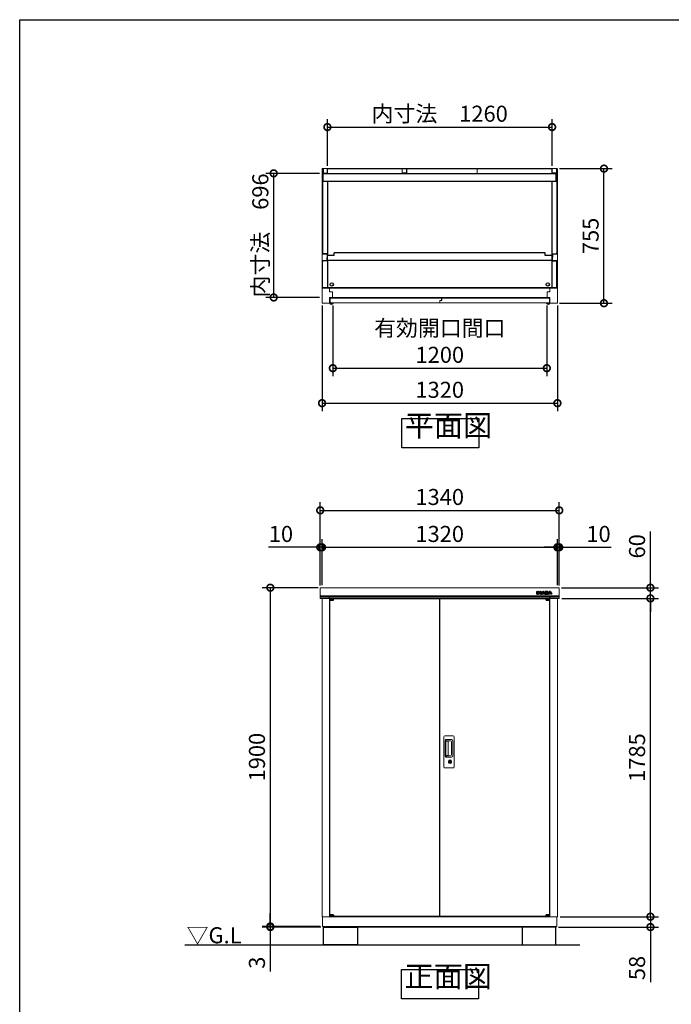
# Model space of a CAD drawing. Extents: x -9308 to 2759, y -17528 to -9034.
# Drawn here: x -9308 to -5654, y -14556 to -9034 of the extents above; entities that cross this region are included whole.
import ezdxf

# ---------------------------------------------------------------- set-up
doc = ezdxf.new("R2010")
doc.units = 0
doc.header["$LTSCALE"] = 20
doc.header["$PDMODE"] = 3
doc.header["$PDSIZE"] = 2
doc.layers.get('0').update_dxf_attribs({"linetype": 'CONTINUOUS'})
doc.layers.get('DEFPOINTS').update_dxf_attribs({"linetype": 'CONTINUOUS'})
for name, color, linetype in [('仕様書枠', 230, 'CONTINUOUS'), ('寸法', 4, 'CONTINUOUS'), ('細線', 5, 'CONTINUOUS'), ('部品', 7, 'CONTINUOUS'), ('部品1', 7, 'CONTINUOUS'), ('Ｇ．Ｌ', 30, 'CONTINUOUS')]:
    doc.layers.add(name, color=color, linetype=linetype)
doc.styles.add('STYLE1', font='isocp.shx', dxfattribs={"bigfont": 'bigfont.shx'})
doc.styles.add('STYLE2', font='MS PGothic.ttf')
doc.dimstyles.new('INABA_S30G', dxfattribs={"dimscale": 30, "dimtxt": 3, "dimasz": 2.5, "dimexe": 1.5, "dimexo": 0.5, "dimgap": 1, "dimtad": 3, "dimdec": 1, "dimdsep": 46, "dimtxsty": 'STYLE1', "dimblk1": 'DOTSMALL', "dimblk2": 'DOTSMALL', "dimsah": 1, "dimcen": 0, "dimclrt": 7, "dimadec": 0, "dimazin": 0, "dimtfac": 1, "dimtdec": 4, "dimtix": 1, "dimtmove": 0, "dimatfit": 3, "dimldrblk": 'DOTSMALL', "dimfxl": 1, "dimtolj": 1, "dimtzin": 0, "dimarcsym": 0})

# ---------------------------------------------------------------- blocks, each defined once
blk = doc.blocks.new('_DOTSMALL')
at = {"color": 0, "linetype": 'ByBlock', "ltscale": 50, "const_width": 0.5}
blk.add_lwpolyline([(-0.0625, 0, 1), (0.0625, 0, 1)], format="xyb", close=True, dxfattribs=at)
blk = doc.blocks.new('*D3')
at = {"layer": 'DEFPOINTS', "color": 0, "ltscale": 50}
for p in [(-6283.2, -12279.9), (-5770.9, -12279.9), (-6292.5, -14064.9)]:
    blk.add_point(p, dxfattribs=at)
at = {"layer": '寸法', "color": 0, "lineweight": -2, "ltscale": 50}
for p, q in [((-6268.2, -12279.9), (-5725.9, -12279.9)), ((-5770.9, -14064.9), (-5770.9, -12279.9)), ((-6277.5, -14064.9), (-5725.9, -14064.9))]:
    blk.add_line(p, q, dxfattribs=at)
at = {"layer": '寸法', "color": 0, "lineweight": -2, "ltscale": 50, "xscale": 75, "yscale": 75, "zscale": 75}
for p, rotation in [((-5770.9, -12279.9), 90), ((-5770.9, -14064.9), 270)]:
    blk.add_blockref('_DOTSMALL', p, dxfattribs=dict(at, rotation=rotation))
at = {"layer": '寸法', "color": 7, "ltscale": 50, "insert": (-5845.9, -13172.4), "char_height": 90, "attachment_point": 5, "rotation": 90, "style": 'STYLE1'}
blk.add_mtext('\\A1;1785', dxfattribs=at)
blk = doc.blocks.new('*D4')
at = {"layer": 'DEFPOINTS', "color": 0, "ltscale": 50}
for p in [(-6285.5, -12219.9), (-5770.9, -12219.9), (-6283.2, -12279.9)]:
    blk.add_point(p, dxfattribs=at)
at = {"layer": '寸法', "color": 0, "lineweight": -2, "ltscale": 50}
for p, q in [((-5770.9, -12219.9), (-5770.9, -11905.5)), ((-6270.5, -12219.9), (-5725.9, -12219.9)), ((-5770.9, -12279.9), (-5770.9, -12219.9)), ((-6268.2, -12279.9), (-5725.9, -12279.9)), ((-5770.9, -12279.9), (-5770.9, -12354.9))]:
    blk.add_line(p, q, dxfattribs=at)
at = {"layer": '寸法', "color": 0, "lineweight": -2, "ltscale": 50, "xscale": 75, "yscale": 75, "zscale": 75}
for p, rotation in [((-5770.9, -12219.9), 270), ((-5770.9, -12279.9), 90)]:
    blk.add_blockref('_DOTSMALL', p, dxfattribs=dict(at, rotation=rotation))
at = {"layer": '寸法', "color": 7, "ltscale": 50, "insert": (-5845.9, -11987.7), "char_height": 90, "attachment_point": 5, "rotation": 90, "style": 'STYLE1'}
blk.add_mtext('\\A1;60', dxfattribs=at)
blk = doc.blocks.new('*D5')
at = {"layer": 'DEFPOINTS', "color": 0, "ltscale": 50}
for p in [(-6292.5, -14064.9), (-5770.9, -14064.9), (-6301, -14122.9)]:
    blk.add_point(p, dxfattribs=at)
at = {"layer": '寸法', "color": 0, "lineweight": -2, "ltscale": 50}
for p, q in [((-5770.9, -14064.9), (-5770.9, -13989.9)), ((-6277.5, -14064.9), (-5725.9, -14064.9)), ((-5770.9, -14064.9), (-5770.9, -14122.9)), ((-6286, -14122.9), (-5725.9, -14122.9)), ((-5770.9, -14122.9), (-5770.9, -14431.9))]:
    blk.add_line(p, q, dxfattribs=at)
at = {"layer": '寸法', "color": 0, "lineweight": -2, "ltscale": 50, "xscale": 75, "yscale": 75, "zscale": 75}
for p, rotation in [((-5770.9, -14064.9), 270), ((-5770.9, -14122.9), 90)]:
    blk.add_blockref('_DOTSMALL', p, dxfattribs=dict(at, rotation=rotation))
at = {"layer": '寸法', "color": 7, "ltscale": 50, "insert": (-5845.9, -14352.4), "char_height": 90, "attachment_point": 5, "rotation": 90, "style": 'STYLE1'}
blk.add_mtext('\\A1;58', dxfattribs=at)
blk = doc.blocks.new('*D6')
at = {"layer": 'DEFPOINTS', "color": 0, "ltscale": 50}
for p in [(-7619.5, -12219.9), (-7902.6, -14119.9), (-7608.5, -14119.9)]:
    blk.add_point(p, dxfattribs=at)
at = {"layer": '寸法', "color": 0, "lineweight": -2, "ltscale": 50}
for p, q in [((-7634.5, -12219.9), (-7947.6, -12219.9)), ((-7902.6, -12219.9), (-7902.6, -14119.9)), ((-7623.5, -14119.9), (-7947.6, -14119.9))]:
    blk.add_line(p, q, dxfattribs=at)
at = {"layer": '寸法', "color": 0, "lineweight": -2, "ltscale": 50, "xscale": 75, "yscale": 75, "zscale": 75}
for p, rotation in [((-7902.6, -12219.9), 90), ((-7902.6, -14119.9), 270)]:
    blk.add_blockref('_DOTSMALL', p, dxfattribs=dict(at, rotation=rotation))
at = {"layer": '寸法', "color": 7, "ltscale": 50, "insert": (-7977.6, -13169.9), "char_height": 90, "attachment_point": 5, "rotation": 90, "style": 'STYLE1'}
blk.add_mtext('\\A1;1900', dxfattribs=at)
blk = doc.blocks.new('*D7')
at = {"layer": 'DEFPOINTS', "color": 0, "ltscale": 50}
for p in [(-7902.6, -14122.9), (-7608.5, -14119.9), (-7604, -14122.9)]:
    blk.add_point(p, dxfattribs=at)
at = {"layer": '寸法', "color": 0, "lineweight": -2, "ltscale": 50}
for p, q in [((-7902.6, -14119.9), (-7902.6, -14044.9)), ((-7623.5, -14119.9), (-7947.6, -14119.9)), ((-7619, -14122.9), (-7947.6, -14122.9)), ((-7902.6, -14119.9), (-7902.6, -14122.9)), ((-7902.6, -14122.9), (-7902.6, -14372.7))]:
    blk.add_line(p, q, dxfattribs=at)
at = {"layer": '寸法', "color": 0, "lineweight": -2, "ltscale": 50, "xscale": 75, "yscale": 75, "zscale": 75}
for p, rotation in [((-7902.6, -14119.9), 270), ((-7902.6, -14122.9), 90)]:
    blk.add_blockref('_DOTSMALL', p, dxfattribs=dict(at, rotation=rotation))
at = {"layer": '寸法', "color": 7, "ltscale": 50, "insert": (-7977.6, -14322.8), "char_height": 90, "attachment_point": 5, "rotation": 90, "style": 'STYLE1'}
blk.add_mtext('\\A1;3', dxfattribs=at)
blk = doc.blocks.new('*D8')
at = {"layer": 'DEFPOINTS', "color": 0, "ltscale": 50}
for p in [(-6282.5, -11786), (-7622.5, -12222.9), (-6282.5, -12222.9)]:
    blk.add_point(p, dxfattribs=at)
at = {"layer": '寸法', "color": 0, "lineweight": -2, "ltscale": 50}
for p, q in [((-7622.5, -12207.9), (-7622.5, -11741)), ((-6282.5, -12207.9), (-6282.5, -11741)), ((-7622.5, -11786), (-6282.5, -11786))]:
    blk.add_line(p, q, dxfattribs=at)
at = {"layer": '寸法', "color": 0, "lineweight": -2, "ltscale": 50, "xscale": 75, "yscale": 75, "zscale": 75, "rotation": 180}
blk.add_blockref('_DOTSMALL', (-7622.5, -11786), dxfattribs=at)
at = {"layer": '寸法', "color": 0, "lineweight": -2, "ltscale": 50, "xscale": 75, "yscale": 75, "zscale": 75}
blk.add_blockref('_DOTSMALL', (-6282.5, -11786), dxfattribs=at)
at = {"layer": '寸法', "color": 7, "ltscale": 50, "insert": (-6952.5, -11711), "char_height": 90, "attachment_point": 5, "style": 'STYLE1'}
blk.add_mtext('\\A1;1340', dxfattribs=at)
blk = doc.blocks.new('*D9')
at = {"layer": 'DEFPOINTS', "color": 0, "ltscale": 50}
for p in [(-6292.5, -11993.3), (-7612.5, -12219.9), (-6292.5, -12219.9)]:
    blk.add_point(p, dxfattribs=at)
at = {"layer": '寸法', "color": 0, "lineweight": -2, "ltscale": 50}
for p, q in [((-7612.5, -12204.9), (-7612.5, -11948.3)), ((-6292.5, -12204.9), (-6292.5, -11948.3)), ((-7612.5, -11993.3), (-6292.5, -11993.3))]:
    blk.add_line(p, q, dxfattribs=at)
at = {"layer": '寸法', "color": 0, "lineweight": -2, "ltscale": 50, "xscale": 75, "yscale": 75, "zscale": 75, "rotation": 180}
blk.add_blockref('_DOTSMALL', (-7612.5, -11993.3), dxfattribs=at)
at = {"layer": '寸法', "color": 0, "lineweight": -2, "ltscale": 50, "xscale": 75, "yscale": 75, "zscale": 75}
blk.add_blockref('_DOTSMALL', (-6292.5, -11993.3), dxfattribs=at)
at = {"layer": '寸法', "color": 7, "ltscale": 50, "insert": (-6952.5, -11918.3), "char_height": 90, "attachment_point": 5, "style": 'STYLE1'}
blk.add_mtext('\\A1;1320', dxfattribs=at)
blk = doc.blocks.new('*D10')
at = {"layer": 'DEFPOINTS', "color": 0, "ltscale": 50}
for p in [(-6282.5, -11993.3), (-6292.5, -12219.9), (-6282.5, -12222.9)]:
    blk.add_point(p, dxfattribs=at)
at = {"layer": '寸法', "color": 0, "lineweight": -2, "ltscale": 50}
for p, q in [((-6292.5, -12204.9), (-6292.5, -11948.3)), ((-6282.5, -12207.9), (-6282.5, -11948.3)), ((-6292.5, -11993.3), (-6367.5, -11993.3)), ((-6292.5, -11993.3), (-6282.5, -11993.3)), ((-6282.5, -11993.3), (-5991.4, -11993.3))]:
    blk.add_line(p, q, dxfattribs=at)
at = {"layer": '寸法', "color": 0, "lineweight": -2, "ltscale": 50, "xscale": 75, "yscale": 75, "zscale": 75}
blk.add_blockref('_DOTSMALL', (-6292.5, -11993.3), dxfattribs=at)
at = {"layer": '寸法', "color": 0, "lineweight": -2, "ltscale": 50, "xscale": 75, "yscale": 75, "zscale": 75, "rotation": 180}
blk.add_blockref('_DOTSMALL', (-6282.5, -11993.3), dxfattribs=at)
at = {"layer": '寸法', "color": 7, "ltscale": 50, "insert": (-6061.9, -11918.3), "char_height": 90, "attachment_point": 5, "style": 'STYLE1'}
blk.add_mtext('\\A1;10', dxfattribs=at)
blk = doc.blocks.new('*D11')
at = {"layer": 'DEFPOINTS', "color": 0, "ltscale": 50}
for p in [(-7612.5, -11993.3), (-7622.5, -12222.9), (-7612.5, -12219.9)]:
    blk.add_point(p, dxfattribs=at)
at = {"layer": '寸法', "color": 0, "lineweight": -2, "ltscale": 50}
for p, q in [((-7622.5, -12207.9), (-7622.5, -11948.3)), ((-7612.5, -12204.9), (-7612.5, -11948.3)), ((-7622.5, -11993.3), (-7913.6, -11993.3)), ((-7612.5, -11993.3), (-7622.5, -11993.3)), ((-7612.5, -11993.3), (-7537.5, -11993.3))]:
    blk.add_line(p, q, dxfattribs=at)
at = {"layer": '寸法', "color": 0, "lineweight": -2, "ltscale": 50, "xscale": 75, "yscale": 75, "zscale": 75}
blk.add_blockref('_DOTSMALL', (-7622.5, -11993.3), dxfattribs=at)
at = {"layer": '寸法', "color": 0, "lineweight": -2, "ltscale": 50, "xscale": 75, "yscale": 75, "zscale": 75, "rotation": 180}
blk.add_blockref('_DOTSMALL', (-7612.5, -11993.3), dxfattribs=at)
at = {"layer": '寸法', "color": 7, "ltscale": 50, "insert": (-7843, -11918.3), "char_height": 90, "attachment_point": 5, "style": 'STYLE1'}
blk.add_mtext('\\A1;10', dxfattribs=at)
blk = doc.blocks.new('inaba')
at = {"layer": '細線', "linetype": 'Continuous'}
for p, q in [((1685.2, 7935.4), (1685.2, 7949.3)), ((1685.8, 7949.9), (1690.6, 7949.9)), ((1690.6, 7934.8), (1685.8, 7934.8)), ((1686, 7949.1), (1690.4, 7949.1)), ((1686, 7935.6), (1686, 7949.1)), ((1690.4, 7935.6), (1686, 7935.6)), ((1690.4, 7949.1), (1690.4, 7935.6)), ((1691.2, 7949.3), (1691.2, 7935.4)), ((1692.4, 7935.4), (1692.4, 7949.3)), ((1693, 7949.9), (1695.7, 7949.9)), ((1697.8, 7934.8), (1693, 7934.8)), ((1693.2, 7949.1), (1695.7, 7949.1)), ((1693.2, 7935.6), (1693.2, 7949.1)), ((1697.6, 7935.6), (1693.2, 7935.6)), ((1697.6, 7942.4), (1697.6, 7935.6)), ((1698.4, 7947.8), (1703.8, 7941.1)), ((1698.4, 7941.9), (1698.4, 7935.4)), ((1703, 7936), (1698.4, 7941.9)), ((1703.6, 7936.5), (1698.7, 7942.8)), ((1699, 7948.3), (1704.1, 7942)), ((1704.1, 7942), (1704.1, 7949.3)), ((1704.7, 7949.9), (1709.1, 7949.9)), ((1704.9, 7941.5), (1704.9, 7949.1)), ((1704.9, 7949.1), (1708.9, 7949.1)), ((1708.9, 7935.6), (1705.5, 7935.6)), ((1709.1, 7934.8), (1705.5, 7934.8)), ((1708.9, 7949.1), (1708.9, 7935.6)), ((1709.7, 7949.3), (1709.7, 7935.4)), ((1709.8, 7935.7), (1716.3, 7948.1)), ((1715.4, 7934.8), (1710.3, 7934.8)), ((1710.7, 7935.6), (1717, 7947.7)), ((1715.3, 7935.6), (1710.7, 7935.6)), ((1716.5, 7938.1), (1715.3, 7935.6)), ((1717, 7937.3), (1716, 7935.1)), ((1724, 7938.1), (1716.5, 7938.1)), ((1723.5, 7937.3), (1717, 7937.3)), ((1719.6, 7944.7), (1717.7, 7940.7)), ((1717.7, 7940.7), (1722.8, 7940.7)), ((1720.3, 7944.1), (1719, 7941.5)), ((1719, 7941.5), (1721.5, 7941.5)), ((1721.5, 7941.5), (1720.3, 7944.1)), ((1722.8, 7940.7), (1720.9, 7944.7)), ((1723.5, 7947.7), (1729.8, 7935.6)), ((1724.6, 7935.1), (1723.5, 7937.3)), ((1725.2, 7935.6), (1724, 7938.1)), ((1724.3, 7948.1), (1730.4, 7936.3)), ((1730.2, 7934.8), (1725.1, 7934.8)), ((1729.8, 7935.6), (1725.2, 7935.6)), ((1730.4, 7949.3), (1730.4, 7936.3)), ((1743.7, 7949.9), (1731, 7949.9)), ((1731, 7934.8), (1744.2, 7934.8)), ((1743.7, 7949.1), (1731.2, 7949.1)), ((1731.2, 7949.1), (1731.2, 7935.6)), ((1731.2, 7935.6), (1744.2, 7935.6)), ((1735.6, 7943.8), (1735.6, 7946.6)), ((1735.6, 7946.6), (1741.1, 7946.6)), ((1741.1, 7943.8), (1735.6, 7943.8)), ((1735.6, 7938.3), (1735.6, 7941.1)), ((1735.6, 7941.1), (1740.9, 7941.1)), ((1741.9, 7938.3), (1735.6, 7938.3)), ((1736.4, 7944.6), (1736.4, 7945.8)), ((1736.4, 7945.8), (1741.1, 7945.8)), ((1741.1, 7944.6), (1736.4, 7944.6)), ((1736.4, 7939.1), (1736.4, 7940.3)), ((1736.4, 7940.3), (1740.9, 7940.3)), ((1741.9, 7939.1), (1736.4, 7939.1)), ((1741.8, 7945.5), (1741.8, 7944.9)), ((1742.6, 7945.5), (1742.6, 7944.9)), ((1747.2, 7944.7), (1747.2, 7946.5)), ((1747.6, 7938.2), (1747.6, 7940.2)), ((1747.9, 7935.7), (1754.3, 7948.1)), ((1748, 7944.6), (1748, 7946.5)), ((1748.4, 7938.2), (1748.4, 7940.2)), ((1753.5, 7934.8), (1748.4, 7934.8)), ((1748.8, 7935.6), (1755.1, 7947.7)), ((1753.4, 7935.6), (1748.8, 7935.6)), ((1754.5, 7938.1), (1753.4, 7935.6)), ((1755.1, 7937.3), (1754, 7935.1)), ((1762.1, 7938.1), (1754.5, 7938.1)), ((1761.6, 7937.3), (1755.1, 7937.3)), ((1757.7, 7944.7), (1755.8, 7940.7)), ((1755.8, 7940.7), (1760.9, 7940.7)), ((1758.3, 7944.1), (1757.1, 7941.5)), ((1757.1, 7941.5), (1759.6, 7941.5)), ((1759.6, 7941.5), (1758.3, 7944.1)), ((1760.9, 7940.7), (1759, 7944.7)), ((1761.6, 7947.7), (1767.9, 7935.6)), ((1762.6, 7935.1), (1761.6, 7937.3)), ((1763.3, 7935.6), (1762.1, 7938.1)), ((1762.3, 7948.1), (1768.8, 7935.7)), ((1768.2, 7934.8), (1763.2, 7934.8)), ((1767.9, 7935.6), (1763.3, 7935.6))]:
    blk.add_line(p, q, dxfattribs=at)
at = {"layer": '細線'}
for p, q in [((1690.6, 7934.8), (1693, 7934.8)), ((1691.2, 7938.8), (1692.4, 7938.8)), ((1709.1, 7934.8), (1710.3, 7934.8)), ((1709.7, 7938.8), (1711.4, 7938.8)), ((1730.4, 7938.8), (1729.1, 7938.8)), ((1731, 7934.8), (1730.2, 7934.8)), ((1744.2, 7934.8), (1748.4, 7934.8)), ((1748.4, 7938.8), (1749.5, 7938.8))]:
    blk.add_line(p, q, dxfattribs=at)
at = {"layer": '細線', "linetype": 'Continuous'}
for centre, radius, start, end in [((1685.8, 7949.3), 0.6, 90, 180), ((1685.8, 7935.4), 0.6, 180, 270), ((1690.6, 7949.3), 0.6, 0, 90), ((1690.6, 7935.4), 0.6, 270, 0), ((1693, 7949.3), 0.6, 90, 180), ((1693, 7935.4), 0.6, 180, 270), ((1695.7, 7945.6), 4.3, 38.8534, 90), ((1695.7, 7945.6), 3.5, 38.8534, 90), ((1698.2, 7942.4), 0.6, 38.0071, 180), ((1697.8, 7935.4), 0.6, 270, 0), ((1705.5, 7938), 3.2, 218.0071, 270), ((1705.5, 7938), 2.4, 218.0071, 270), ((1704.3, 7941.5), 0.63, 218.8534, 0), ((1704.7, 7949.3), 0.6, 90, 180), ((1709.1, 7949.3), 0.6, 0, 90), ((1709.1, 7935.4), 0.6, 270, 0), ((1710.3, 7935.4), 0.6, 152.5313, 270), ((1715.4, 7935.4), 0.6, 270, 334.3741), ((1720.3, 7946), 4.5, 27.4481, 152.5313), ((1720.3, 7946), 3.7, 27.4481, 152.5313), ((1720.3, 7944.4), 0.7, 25.7121, 154.1695), ((1725.1, 7935.4), 0.6, 205.6259, 270), ((1731, 7949.3), 0.6, 90, 180), ((1748.4, 7935.4), 0.6, 152.5313, 270), ((1753.5, 7935.4), 0.6, 270, 334.3741), ((1758.3, 7946), 4.5, 27.4481, 152.5313), ((1758.3, 7946), 3.7, 27.4481, 152.5313), ((1758.3, 7944.4), 0.7, 25.7121, 154.1695), ((1763.2, 7935.4), 0.6, 205.6259, 270), ((1768.2, 7935.4), 0.6, 270, 27.4481)]:
    blk.add_arc(centre, radius, start, end, dxfattribs=at)
at = {"layer": '細線'}
for centre, radius, start, end in [((1740.5, 7939.4), 2, 358.2736, 12.6977), ((1740.5, 7939.4), 2.8, 358.2736, 12.6977), ((1744.7, 7944.8), 2.5, 294.324, 356.7508), ((1745.1, 7940), 2.6, 4.0496, 75.4397), ((1744.7, 7944.8), 3.3, 319.4474, 356.7508), ((1745.1, 7940), 3.4, 4.0496, 51.1824)]:
    blk.add_arc(centre, radius, start, end, dxfattribs=at)
for centre, major_axis, ratio, start_param, end_param in [((1740.9, 7939.9), (-2.36, 0), 0.538462, 3.262327, 4.712389), ((1741.1, 7945.5), (-1.47, 0), 0.718213, 3.141593, 4.712389), ((1741.1, 7944.9), (1.47, 0), 0.718213, 4.712389, 6.283185), ((1741.9, 7939.3), (1.46, 0), 0.72069, 4.712389, 6.261466), ((1743.7, 7946.5), (-3.49, 0), 0.735549, 3.141593, 4.712389), ((1744.2, 7938.2), (3.49, 0), 0.735549, 4.712389, 6.283185)]:
    blk.add_ellipse(centre, major_axis=major_axis, ratio=ratio, start_param=start_param, end_param=end_param, dxfattribs=at)
for points, knots in [([(1742.5, 7939.8), (1742.5, 7939.8), (1742.5, 7939.8), (1742.4, 7939.9), (1742.4, 7939.9), (1742.2, 7940.1), (1742, 7940.2), (1741.5, 7940.3), (1741.2, 7940.3), (1740.9, 7940.3)], [3.355546, 3.355546, 3.355546, 3.355546, 3.589482, 3.589482, 3.823418, 3.823418, 4.28238, 4.28238, 4.712389, 4.712389, 4.712389, 4.712389]), ([(1741.8, 7945.5), (1741.8, 7945.5), (1741.8, 7945.5), (1741.7, 7945.6), (1741.7, 7945.6), (1741.6, 7945.7), (1741.4, 7945.7), (1741.2, 7945.8), (1741.1, 7945.8), (1741.1, 7945.8)], [3.344535, 3.344535, 3.344535, 3.344535, 3.649357, 3.649357, 3.954179, 3.954179, 4.537317, 4.537317, 4.712389, 4.712389, 4.712389, 4.712389]), ([(1741.1, 7944.6), (1741.2, 7944.6), (1741.3, 7944.7), (1741.5, 7944.7), (1741.6, 7944.8), (1741.7, 7944.8), (1741.8, 7944.9), (1741.8, 7944.9), (1741.8, 7944.9), (1741.8, 7944.9)], [4.712389, 4.712389, 4.712389, 4.712389, 5.055773, 5.055773, 5.50769, 5.50769, 5.959608, 5.959608, 6.283185, 6.283185, 6.283185, 6.283185]), ([(1741.9, 7939.1), (1742, 7939.1), (1742.1, 7939.1), (1742.3, 7939.2), (1742.4, 7939.2), (1742.5, 7939.3), (1742.5, 7939.3), (1742.5, 7939.3), (1742.5, 7939.3), (1742.5, 7939.3)], [4.712389, 4.712389, 4.712389, 4.712389, 5.056287, 5.056287, 5.509031, 5.509031, 5.961774, 5.961774, 6.085338, 6.085338, 6.085338, 6.085338]), ([(1748, 7946.5), (1748, 7946.8), (1747.9, 7947.1), (1747.7, 7947.9), (1747.4, 7948.3), (1746.7, 7949), (1746.3, 7949.3), (1745.1, 7949.8), (1744.4, 7949.9), (1743.7, 7949.9)], [3.141593, 3.141593, 3.141593, 3.141593, 3.388902, 3.388902, 3.781893, 3.781893, 4.174884, 4.174884, 4.712389, 4.712389, 4.712389, 4.712389]), ([(1744.2, 7934.8), (1744.6, 7934.8), (1745, 7934.8), (1746, 7935.1), (1746.7, 7935.4), (1747.6, 7936.1), (1747.9, 7936.5), (1748.3, 7937.3), (1748.4, 7937.7), (1748.4, 7938.2)], [4.712389, 4.712389, 4.712389, 4.712389, 5.005201, 5.005201, 5.526379, 5.526379, 5.923008, 5.923008, 6.283185, 6.283185, 6.283185, 6.283185])]:
    blk.add_open_spline(points, degree=3, knots=knots, dxfattribs=at)
blk = doc.blocks.new('*D46')
at = {"layer": 'DEFPOINTS', "color": 0, "ltscale": 50}
for p in [(-6295.5, -9869.4), (-6031.3, -9869.4), (-6295.5, -10624.4)]:
    blk.add_point(p, dxfattribs=at)
at = {"layer": '寸法', "color": 0, "lineweight": -2, "ltscale": 50}
for p, q in [((-6280.5, -9869.4), (-5986.3, -9869.4)), ((-6031.3, -10624.4), (-6031.3, -9869.4)), ((-6280.5, -10624.4), (-5986.3, -10624.4))]:
    blk.add_line(p, q, dxfattribs=at)
at = {"layer": '寸法', "color": 0, "lineweight": -2, "ltscale": 50, "xscale": 75, "yscale": 75, "zscale": 75}
for p, rotation in [((-6031.3, -9869.4), 90), ((-6031.3, -10624.4), 270)]:
    blk.add_blockref('_DOTSMALL', p, dxfattribs=dict(at, rotation=rotation))
at = {"layer": '寸法', "color": 7, "ltscale": 50, "insert": (-6106.3, -10246.9), "char_height": 90, "attachment_point": 5, "rotation": 90, "style": 'STYLE1'}
blk.add_mtext('\\A1;755', dxfattribs=at)
blk = doc.blocks.new('*D47')
at = {"layer": 'DEFPOINTS', "color": 0, "ltscale": 50}
for p in [(-7883.6, -9896), (-7612.5, -9896), (-7612.5, -10592)]:
    blk.add_point(p, dxfattribs=at)
at = {"layer": '寸法', "color": 0, "lineweight": -2, "ltscale": 50}
for p, q in [((-7627.5, -9896), (-7928.6, -9896)), ((-7883.6, -10592), (-7883.6, -9896)), ((-7627.5, -10592), (-7928.6, -10592))]:
    blk.add_line(p, q, dxfattribs=at)
at = {"layer": '寸法', "color": 0, "lineweight": -2, "ltscale": 50, "xscale": 75, "yscale": 75, "zscale": 75}
for p, rotation in [((-7883.6, -9896), 90), ((-7883.6, -10592), 270)]:
    blk.add_blockref('_DOTSMALL', p, dxfattribs=dict(at, rotation=rotation))
at = {"layer": '寸法', "color": 7, "ltscale": 50, "insert": (-7958.6, -10244), "char_height": 90, "attachment_point": 5, "rotation": 90, "style": 'STYLE1'}
blk.add_mtext('\\A1;内寸法\u3000696', dxfattribs=at)
blk = doc.blocks.new('*D48')
at = {"layer": 'DEFPOINTS', "color": 0, "ltscale": 50}
for p in [(-7612.5, -10621.4), (-6292.5, -10621.4), (-6292.5, -11184.9)]:
    blk.add_point(p, dxfattribs=at)
at = {"layer": '寸法', "color": 0, "lineweight": -2, "ltscale": 50}
for p, q in [((-7612.5, -10636.4), (-7612.5, -11229.9)), ((-6292.5, -10636.4), (-6292.5, -11229.9)), ((-7612.5, -11184.9), (-6292.5, -11184.9))]:
    blk.add_line(p, q, dxfattribs=at)
at = {"layer": '寸法', "color": 0, "lineweight": -2, "ltscale": 50, "xscale": 75, "yscale": 75, "zscale": 75, "rotation": 180}
blk.add_blockref('_DOTSMALL', (-7612.5, -11184.9), dxfattribs=at)
at = {"layer": '寸法', "color": 0, "lineweight": -2, "ltscale": 50, "xscale": 75, "yscale": 75, "zscale": 75}
blk.add_blockref('_DOTSMALL', (-6292.5, -11184.9), dxfattribs=at)
at = {"layer": '寸法', "color": 7, "ltscale": 50, "insert": (-6952.5, -11109.9), "char_height": 90, "attachment_point": 5, "style": 'STYLE1'}
blk.add_mtext('\\A1;1320', dxfattribs=at)
blk = doc.blocks.new('*D49')
at = {"layer": 'DEFPOINTS', "color": 0, "ltscale": 50}
for p in [(-7552, -10621.6), (-6352, -10621.6), (-6352, -10988.7)]:
    blk.add_point(p, dxfattribs=at)
at = {"layer": '寸法', "color": 0, "lineweight": -2, "ltscale": 50}
for p, q in [((-7552, -10636.6), (-7552, -11033.7)), ((-6352, -10636.6), (-6352, -11033.7)), ((-7552, -10988.7), (-6352, -10988.7))]:
    blk.add_line(p, q, dxfattribs=at)
at = {"layer": '寸法', "color": 0, "lineweight": -2, "ltscale": 50, "xscale": 75, "yscale": 75, "zscale": 75, "rotation": 180}
blk.add_blockref('_DOTSMALL', (-7552, -10988.7), dxfattribs=at)
at = {"layer": '寸法', "color": 0, "lineweight": -2, "ltscale": 50, "xscale": 75, "yscale": 75, "zscale": 75}
blk.add_blockref('_DOTSMALL', (-6352, -10988.7), dxfattribs=at)
at = {"layer": '寸法', "color": 7, "ltscale": 50, "insert": (-6952, -10838.7), "char_height": 90, "attachment_point": 5, "style": 'STYLE1'}
blk.add_mtext('\\A1;有効開口間口\\P1200', dxfattribs=at)
blk = doc.blocks.new('*D50')
at = {"layer": 'DEFPOINTS', "color": 0, "ltscale": 50}
for p in [(-6322.5, -9636.6), (-7582.5, -9868.5), (-6322.5, -9869.4)]:
    blk.add_point(p, dxfattribs=at)
at = {"layer": '寸法', "color": 0, "lineweight": -2, "ltscale": 50}
for p, q in [((-7582.5, -9853.5), (-7582.5, -9591.6)), ((-6322.5, -9854.4), (-6322.5, -9591.6)), ((-7582.5, -9636.6), (-6322.5, -9636.6))]:
    blk.add_line(p, q, dxfattribs=at)
at = {"layer": '寸法', "color": 0, "lineweight": -2, "ltscale": 50, "xscale": 75, "yscale": 75, "zscale": 75, "rotation": 180}
blk.add_blockref('_DOTSMALL', (-7582.5, -9636.6), dxfattribs=at)
at = {"layer": '寸法', "color": 0, "lineweight": -2, "ltscale": 50, "xscale": 75, "yscale": 75, "zscale": 75}
blk.add_blockref('_DOTSMALL', (-6322.5, -9636.6), dxfattribs=at)
at = {"layer": '寸法', "color": 7, "ltscale": 50, "insert": (-6952.5, -9561.6), "char_height": 90, "attachment_point": 5, "style": 'STYLE1'}
blk.add_mtext('\\A1;内寸法\u30001260', dxfattribs=at)

msp = doc.modelspace()

# ---------------------------------------------------------------- linework, layer by layer
at = {"layer": '仕様書枠', "ltscale": 50}
for p, q in [((-9308.02, -9034.32), (2757.38, -9034.32)), ((-9308.02, -17363.52), (-9308.02, -9034.32))]:
    msp.add_line(p, q, dxfattribs=at)
at = {"layer": '細線', "color": 5, "lineweight": 15}
for p, q in [((-7572.18, -10539.36), (-6332.78, -10539.36)), ((-6348.63, -10592.96), (-7556.33, -10592.96))]:
    msp.add_line(p, q, dxfattribs=at)
at = {"layer": '細線', "lineweight": 15}
for p, q in [((-7567.48, -10623.36), (-7567.48, -10595.56)), ((-7567.48, -10595.56), (-6942.48, -10595.56)), ((-6942.48, -10608.56), (-6942.48, -10595.56)), ((-6941.48, -10595.56), (-6336.48, -10595.56)), ((-6952.48, -10621.56), (-7567.48, -10621.56)), ((-7548.48, -10622.56), (-7555.48, -10630.29)), ((-7548.48, -10622.56), (-7548.48, -10621.56)), ((-7548.48, -10621.56), (-7548.48, -10622.56)), ((-6952.48, -10621.56), (-6952.48, -10608.56)), ((-6942.48, -10608.56), (-6952.48, -10608.56)), ((-6941.48, -10609.56), (-6951.48, -10609.56)), ((-6336.48, -10621.56), (-6951.48, -10621.56)), ((-6355.48, -10622.56), (-6355.48, -10621.56)), ((-6355.48, -10621.56), (-6355.48, -10622.56)), ((-6355.48, -10622.56), (-6348.48, -10630.29))]:
    msp.add_line(p, q, dxfattribs=at)
at = {"layer": '細線', "lineweight": 0}
for p, q in [((-6941.48, -10609.56), (-6941.48, -10595.56)), ((-6336.48, -10623.36), (-6336.48, -10595.56)), ((-6951.48, -10621.56), (-6951.48, -10609.56))]:
    msp.add_line(p, q, dxfattribs=at)
at = {"layer": '細線', "linetype": 'Continuous', "lineweight": 15}
for p, q in [((-7568.48, -12284.34), (-7568.48, -14059.24)), ((-6953.48, -12282.64), (-7548.48, -12282.64)), ((-6953.48, -12282.64), (-6953.48, -14060.94)), ((-6356.48, -12282.64), (-6951.48, -12282.64)), ((-6951.48, -12282.64), (-6951.48, -14060.94)), ((-6336.48, -12284.34), (-6336.48, -14059.24)), ((-6929.48, -13224.89), (-6929.48, -13056.89)), ((-6923.48, -13050.89), (-6877.48, -13050.89)), ((-6922.45, -13164.89), (-6922.45, -13076.89)), ((-6920.38, -13081.28), (-6920.38, -13160.5)), ((-6917.65, -13160.32), (-6917.65, -13081.35)), ((-6917.45, -13071.89), (-6886.58, -13071.89)), ((-6917.38, -13077.97), (-6915.61, -13077.97)), ((-6912.07, -13080.35), (-6916.65, -13080.35)), ((-6912.58, -13079.2), (-6892.33, -13079.2)), ((-6906.38, -13080.35), (-6912.18, -13080.35)), ((-6904.38, -13159.32), (-6904.38, -13082.35)), ((-6886.89, -13084.64), (-6886.89, -13157.14)), ((-6879.58, -13078.89), (-6879.58, -13162.89)), ((-6871.48, -13056.89), (-6871.48, -13224.89)), ((-6886.58, -13169.89), (-6917.45, -13169.89)), ((-6915.61, -13163.81), (-6917.38, -13163.81)), ((-6912.06, -13161.32), (-6916.65, -13161.32)), ((-6892.33, -13162.58), (-6912.58, -13162.58)), ((-6906.38, -13161.32), (-6912.06, -13161.32)), ((-6900.58, -13190.67), (-6900.58, -13186.66)), ((-6897.98, -13190.26), (-6898.27, -13190.42)), ((-6897.86, -13188.01), (-6897.98, -13188.06)), ((-6897.98, -13188.06), (-6897.98, -13188.19)), ((-6897.98, -13188.19), (-6897.98, -13190.08)), ((-6890.98, -13188.06), (-6891.1, -13188.01)), ((-6890.98, -13188.19), (-6890.98, -13188.06)), ((-6890.98, -13190.08), (-6890.98, -13188.19)), ((-6890.7, -13190.42), (-6890.98, -13190.26)), ((-6888.39, -13186.66), (-6888.39, -13190.67)), ((-6877.48, -13230.89), (-6923.48, -13230.89)), ((-6953.48, -14060.94), (-7548.48, -14060.94)), ((-6356.48, -14060.94), (-6951.48, -14060.94))]:
    msp.add_line(p, q, dxfattribs=at)
at = {"layer": '細線', "ltscale": 50}
for p, q in [((-7568.48, -12284.34), (-7548.48, -12284.34)), ((-7568.48, -12286.84), (-7568.48, -12284.34)), ((-7568.48, -12286.84), (-7548.48, -12286.84)), ((-7549.48, -12289.34), (-7568.48, -12289.34)), ((-7568.48, -12289.34), (-7548.48, -12289.34)), ((-7563.48, -12282.34), (-7564.48, -12283.34)), ((-7564.48, -12283.34), (-7564.48, -12284.34)), ((-7556.48, -12283.34), (-7564.48, -12283.34)), ((-7563.48, -12282.34), (-7557.48, -12282.34)), ((-7557.48, -12282.34), (-7556.48, -12283.34)), ((-7556.48, -12283.34), (-7556.48, -12284.34)), ((-7549.48, -12284.34), (-7549.48, -12289.34)), ((-7548.48, -12289.34), (-7548.48, -12282.64)), ((-6356.48, -12289.34), (-6356.48, -12282.64)), ((-6336.48, -12284.34), (-6356.48, -12284.34)), ((-6336.48, -12286.84), (-6356.48, -12286.84)), ((-6336.48, -12289.34), (-6356.48, -12289.34)), ((-6355.48, -12284.34), (-6355.48, -12289.34)), ((-6355.48, -12289.34), (-6336.48, -12289.34)), ((-6347.48, -12282.34), (-6348.48, -12283.34)), ((-6348.48, -12283.34), (-6348.48, -12284.34)), ((-6348.48, -12283.34), (-6340.48, -12283.34)), ((-6341.48, -12282.34), (-6347.48, -12282.34)), ((-6341.48, -12282.34), (-6340.48, -12283.34)), ((-6340.48, -12283.34), (-6340.48, -12284.34)), ((-6336.48, -12286.84), (-6336.48, -12284.34)), ((-7549.48, -14054.24), (-7568.48, -14054.24)), ((-7568.48, -14054.24), (-7548.48, -14054.24)), ((-7568.48, -14056.74), (-7548.48, -14056.74)), ((-7568.48, -14056.74), (-7568.48, -14059.24)), ((-7568.48, -14059.24), (-7548.48, -14059.24)), ((-7564.48, -14060.24), (-7564.48, -14059.24)), ((-7563.48, -14061.24), (-7564.48, -14060.24)), ((-7556.48, -14060.24), (-7564.48, -14060.24)), ((-7563.48, -14061.24), (-7557.48, -14061.24)), ((-7557.48, -14061.24), (-7556.48, -14060.24)), ((-7556.48, -14060.24), (-7556.48, -14059.24)), ((-7549.48, -14059.24), (-7549.48, -14054.24)), ((-7548.48, -14054.24), (-7548.48, -14060.94)), ((-6356.48, -14054.24), (-6356.48, -14060.94)), ((-6336.48, -14054.24), (-6356.48, -14054.24)), ((-6336.48, -14056.74), (-6356.48, -14056.74)), ((-6336.48, -14059.24), (-6356.48, -14059.24)), ((-6355.48, -14059.24), (-6355.48, -14054.24)), ((-6355.48, -14054.24), (-6336.48, -14054.24)), ((-6348.48, -14060.24), (-6348.48, -14059.24)), ((-6347.48, -14061.24), (-6348.48, -14060.24)), ((-6348.48, -14060.24), (-6340.48, -14060.24)), ((-6341.48, -14061.24), (-6347.48, -14061.24)), ((-6341.48, -14061.24), (-6340.48, -14060.24)), ((-6340.48, -14060.24), (-6340.48, -14059.24)), ((-6336.48, -14056.74), (-6336.48, -14059.24))]:
    msp.add_line(p, q, dxfattribs=at)
at = {"layer": '細線', "linetype": 'Continuous', "lineweight": 15, "flags": 128}
for points in [[(-6897.98, -13189.89), (-6897.93, -13189.88), (-6897.86, -13189.86)], [(-6891.07, -13189.88), (-6891, -13189.9), (-6890.98, -13189.9)]]:
    msp.add_lwpolyline(points, dxfattribs=at)
at = {"layer": '細線', "ltscale": 50}
msp.add_lwpolyline([(-6893.22, -13201.72), (-6895.74, -13201.72), (-6895.74, -13192.06), (-6893.22, -13192.06)], close=True, dxfattribs=at)
for centre in [(-7557.98, -10519.36), (-6346.98, -10519.36)]:
    msp.add_circle(centre, 9.25, dxfattribs=at)
at = {"layer": '細線', "lineweight": 0}
for centre, start, end in [((-7559.48, -10623.36), 180, 210), ((-6344.48, -10623.36), 330, 0)]:
    msp.add_arc(centre, 8, start, end, dxfattribs=at)
at = {"layer": '細線', "lineweight": 15}
for centre, radius, start, end in [((-7559.48, -10623.36), 8, 210, 300), ((-7559.48, -10623.36), 4.05, 153.61221, 26.38779), ((-7559.48, -10623.36), 3.05, 143.83137, 36.16863), ((-6344.48, -10623.36), 4.05, 153.61221, 26.38779), ((-6344.48, -10623.36), 8, 240, 330), ((-6344.48, -10623.36), 3.05, 143.83137, 36.16863)]:
    msp.add_arc(centre, radius, start, end, dxfattribs=at)
at = {"layer": '細線', "linetype": 'Continuous', "lineweight": 15}
for centre, radius, start, end in [((-6923.48, -13056.89), 6, 90, 180), ((-6917.45, -13076.89), 5, 90, 180), ((-6916.65, -13081.35), 1, 90, 180), ((-6906.38, -13082.35), 2, 0, 90), ((-6893.66, -13085.97), 6.9, 11.12252, 78.87748), ((-6886.58, -13078.89), 7, 0, 90), ((-6877.48, -13056.89), 6, 0, 90), ((-6917.45, -13164.89), 5, 180, 270), ((-6916.65, -13160.32), 1, 180, 270), ((-6906.38, -13159.34), 2, 262.81496, 0), ((-6894.48, -13196.89), 8.71, 134.43914, 45.56086), ((-6894.48, -13196.89), 7.5, 120.30062, 59.69938), ((-6894.48, -13196.89), 12.1, 60.77316, 119.22684), ((-6894.48, -13196.89), 9.5, 69.15571, 110.84429), ((-6894.48, -13196.89), 7.8, 64.04962, 115.64378), ((-6893.66, -13155.81), 6.9, 281.12286, 348.87714), ((-6886.58, -13162.89), 7, 270, 0), ((-6923.48, -13224.89), 6, 180, 270), ((-6877.48, -13224.89), 6, 270, 0)]:
    msp.add_arc(centre, radius, start, end, dxfattribs=at)
for centre, major_axis, ratio, start_param, end_param in [((-6917.38, -13081.28), (0, -3.31), 0.9063078, 3.1415927, 4.712389), ((-6917.38, -13080.35), (5.4, 0), 0.4663077, 0.4738889, 1.2359002), ((-6917.38, -13160.5), (0, -3.31), 0.9063078, 4.712389, 6.2831853), ((-6917.38, -13161.43), (5.4, 0), 0.4663077, 5.0472851, 5.8092964)]:
    msp.add_ellipse(centre, major_axis=major_axis, ratio=ratio, start_param=start_param, end_param=end_param, dxfattribs=at)
for points, knots in [([(-6912.07, -13080.35), (-6912.08, -13080.26), (-6912.11, -13079.74), (-6912.37, -13079.44), (-6912.58, -13079.2)], [0, 0, 0, 0, 0.181742, 1, 1, 1, 1]), ([(-6912.58, -13162.58), (-6912.38, -13162.35), (-6912.11, -13162.03), (-6912.07, -13161.48), (-6912.06, -13161.32)], [0, 0, 0, 0, 0.7237659, 1, 1, 1, 1]), ([(-6900.39, -13186.33), (-6900.4, -13186.34), (-6900.44, -13186.36), (-6900.51, -13186.42), (-6900.57, -13186.53), (-6900.58, -13186.62), (-6900.58, -13186.66)], [0, 0, 0, 0, 0.0781315, 0.3601777, 0.6812699, 1, 1, 1, 1]), ([(-6897.98, -13190.08), (-6897.98, -13190.13), (-6897.98, -13190.19), (-6897.98, -13190.25), (-6897.98, -13190.26)], [0, 0, 0, 0, 0.8663704, 1, 1, 1, 1]), ([(-6890.98, -13190.26), (-6890.98, -13190.21), (-6890.98, -13190.15), (-6890.98, -13190.09), (-6890.98, -13190.08)], [0, 0, 0, 0, 0.8651189, 1, 1, 1, 1]), ([(-6888.39, -13186.66), (-6888.39, -13186.65), (-6888.39, -13186.6), (-6888.41, -13186.51), (-6888.47, -13186.4), (-6888.54, -13186.36), (-6888.58, -13186.33)], [0, 0, 0, 0, 0.0779029, 0.3600684, 0.6812327, 1, 1, 1, 1])]:
    msp.add_open_spline(points, degree=3, knots=knots, dxfattribs=at)
at = {"layer": '部品', "linetype": 'Continuous', "lineweight": 15}
for p, q in [((-7612.48, -10621.36), (-7612.48, -9872.36)), ((-7585.48, -9869.36), (-7609.48, -9869.36)), ((-6322.48, -9869.36), (-7582.48, -9869.36)), ((-7162.48, -9869.36), (-7162.48, -9895.36)), ((-6742.48, -9869.36), (-6742.48, -9895.36)), ((-6295.48, -9869.36), (-6319.48, -9869.36)), ((-6292.48, -10621.36), (-6292.48, -9872.36)), ((-7612.48, -10349.36), (-7584.58, -10349.36)), ((-7584.58, -10384.36), (-7584.58, -10349.36)), ((-6320.38, -10384.36), (-6320.38, -10349.36)), ((-6292.48, -10349.36), (-6320.38, -10349.36)), ((-7612.48, -10384.36), (-7584.58, -10384.36)), ((-6292.48, -10384.36), (-6320.38, -10384.36)), ((-7612.48, -10539.36), (-7572.18, -10539.36)), ((-7570.18, -10539.36), (-7570.18, -10558.96)), ((-6334.78, -10539.36), (-6334.78, -10558.96)), ((-6292.48, -10539.36), (-6332.78, -10539.36)), ((-7570.48, -10594.36), (-7570.48, -10621.36)), ((-7569.08, -10592.96), (-7556.33, -10592.96)), ((-7556.33, -10560.36), (-7568.78, -10560.36)), ((-7554.33, -10590.96), (-7554.33, -10562.36)), ((-6350.63, -10562.32), (-6350.63, -10590.96)), ((-6348.63, -10560.36), (-6336.18, -10560.36)), ((-6335.88, -10592.96), (-6348.63, -10592.96)), ((-6334.48, -10594.36), (-6334.48, -10621.36)), ((-7573.48, -10624.36), (-7609.48, -10624.36)), ((-6331.48, -10624.36), (-6295.48, -10624.36))]:
    msp.add_line(p, q, dxfattribs=at)
for centre, radius, start, end in [((-7609.48, -9872.36), 3, 90, 180), ((-6295.48, -9872.36), 3, 0, 90), ((-7572.18, -10541.36), 2, 0, 90), ((-6332.78, -10541.36), 2, 90, 180), ((-7569.08, -10594.36), 1.4, 90, 180), ((-7568.78, -10558.96), 1.4, 180, 270), ((-7556.33, -10562.36), 2, 0, 90), ((-7556.33, -10590.96), 2, 270, 0), ((-6348.63, -10562.36), 2, 90, 180), ((-6348.63, -10590.96), 2, 180, 270), ((-6336.18, -10558.96), 1.4, 270, 0), ((-6335.88, -10594.36), 1.4, 0, 90), ((-7609.48, -10621.36), 3, 180, 270), ((-7573.48, -10621.36), 3, 270, 0), ((-6331.48, -10621.36), 3, 180, 270), ((-6295.48, -10621.36), 3, 270, 0)]:
    msp.add_arc(centre, radius, start, end, dxfattribs=at)
at = {"layer": '部品1', "ltscale": 50}
for p, q in [((-7606.48, -9871.36), (-7606.48, -9895.36)), ((-7582.48, -9869.36), (-6322.48, -9869.36)), ((-7582.48, -9895.36), (-7582.48, -9869.36)), ((-7138.48, -9871.36), (-7138.48, -9895.36)), ((-6322.48, -9895.36), (-6322.48, -9869.36)), ((-6322.48, -9892.86), (-6322.48, -9872.36)), ((-6298.48, -9871.36), (-6298.48, -9895.36)), ((-6295.48, -9897.86), (-7609.48, -9897.86)), ((-7609.48, -9897.86), (-7609.48, -10342.86)), ((-7606.48, -9895.36), (-7582.48, -9895.36)), ((-6299.48, -9898.06), (-7605.48, -9898.06)), ((-7580.98, -9897.86), (-7580.98, -9898.06)), ((-7138.48, -9895.36), (-7162.48, -9895.36)), ((-6323.98, -9897.86), (-6323.98, -9898.06)), ((-6298.48, -9895.36), (-6322.48, -9895.36)), ((-6295.48, -9897.86), (-6295.48, -10342.86)), ((-6299.48, -9941.46), (-7605.48, -9941.46)), ((-7580.98, -9941.46), (-7580.98, -10356.36)), ((-6323.98, -9941.46), (-6323.98, -10356.36)), ((-7584.53, -10347.56), (-7605.53, -10347.56)), ((-7580.98, -10347.86), (-7604.48, -10347.86)), ((-7584.53, -10347.56), (-7584.53, -10366.56)), ((-7584.53, -10366.56), (-7582.43, -10366.56)), ((-7584.53, -10386.16), (-7584.53, -10367.16)), ((-7584.53, -10367.16), (-7582.43, -10367.16)), ((-7544.43, -10356.36), (-7582.43, -10356.36)), ((-6360.53, -10341.36), (-7544.43, -10341.36)), ((-6322.53, -10356.36), (-6360.53, -10356.36)), ((-6323.98, -10347.86), (-6300.48, -10347.86)), ((-6320.43, -10366.56), (-6322.53, -10366.56)), ((-6320.43, -10367.16), (-6322.53, -10367.16)), ((-6320.43, -10347.56), (-6320.43, -10366.56)), ((-6320.43, -10347.56), (-6299.43, -10347.56)), ((-6320.43, -10386.16), (-6320.43, -10367.16)), ((-7609.48, -10537.86), (-7609.48, -10390.86)), ((-7584.53, -10386.16), (-7605.53, -10386.16)), ((-7580.98, -10385.86), (-7604.48, -10385.86)), ((-6322.53, -10384.76), (-7582.43, -10384.76)), ((-7580.98, -10384.76), (-7580.98, -10537.86)), ((-6323.98, -10384.76), (-6323.98, -10537.86)), ((-6323.98, -10385.86), (-6300.48, -10385.86)), ((-6320.43, -10386.16), (-6299.43, -10386.16)), ((-6295.48, -10537.86), (-6295.48, -10390.86)), ((-6295.48, -10537.86), (-7609.48, -10537.86)), ((-6283.18, -12272.94), (-7621.78, -12272.94)), ((-7569.98, -12279.94), (-7569.98, -12264.94)), ((-6334.98, -12279.94), (-6334.98, -12264.94))]:
    msp.add_line(p, q, dxfattribs=at)
at = {"layer": '部品1'}
for p, q in [((-7605.48, -9941.46), (-7605.48, -9898.06)), ((-6299.48, -9941.46), (-6299.48, -9898.06)), ((-7582.43, -10384.76), (-7582.43, -10356.36)), ((-7544.43, -10356.36), (-7544.43, -10341.36)), ((-6360.53, -10356.36), (-6360.53, -10341.36)), ((-6322.53, -10384.76), (-6322.53, -10356.36))]:
    msp.add_line(p, q, dxfattribs=at)
at = {"layer": '部品1', "color": 7, "linetype": 'Continuous', "lineweight": 15}
for p, q in [((-7622.48, -12222.94), (-7622.48, -12263.84)), ((-7619.48, -12219.94), (-6285.48, -12219.94)), ((-6282.48, -12222.94), (-6282.48, -12231.94)), ((-6282.48, -12231.94), (-6282.48, -12263.84)), ((-7622.78, -12278.94), (-7622.78, -12265.44)), ((-7622.48, -12263.74), (-7619.48, -12263.74)), ((-6282.68, -12264.94), (-7622.28, -12264.94)), ((-7621.88, -12264.44), (-7619.48, -12264.44)), ((-6283.18, -12279.94), (-7621.78, -12279.94)), ((-7619.48, -12263.74), (-7619.48, -12264.94)), ((-7612.48, -12279.94), (-7612.48, -14064.94)), ((-7570.48, -12279.94), (-7570.48, -14064.94)), ((-6334.48, -12279.94), (-6334.48, -14064.94)), ((-6292.48, -12279.94), (-6292.48, -14064.94)), ((-6282.48, -12263.74), (-6285.48, -12263.74)), ((-6285.48, -12263.74), (-6285.48, -12264.94)), ((-6283.08, -12264.44), (-6285.48, -12264.44)), ((-6282.18, -12278.94), (-6282.18, -12265.44)), ((-7612.48, -14064.94), (-6292.48, -14064.94)), ((-7609.48, -14119.94), (-7609.48, -14064.94)), ((-6295.48, -14119.94), (-6295.48, -14064.94)), ((-6295.48, -14119.94), (-7609.48, -14119.94)), ((-7604.98, -14119.94), (-7604.98, -14122.94)), ((-6299.98, -14122.94), (-7604.98, -14122.94)), ((-6299.98, -14119.94), (-6299.98, -14122.94))]:
    msp.add_line(p, q, dxfattribs=at)
at = {"layer": '部品1', "ltscale": 50}
for points in [[(-7165.9, -11271.57), (-6732.96, -11271.57), (-6732.96, -11435.93), (-7165.9, -11435.93)], [(-7604.48, -14222.94), (-7604.48, -14122.94), (-7414.48, -14122.94), (-7414.48, -14222.94)], [(-6300.48, -14222.94), (-6300.48, -14122.94), (-6490.48, -14122.94), (-6490.48, -14222.94)], [(-7167.36, -14360.86), (-6734.42, -14360.86), (-6734.42, -14525.23), (-7167.36, -14525.23)]]:
    msp.add_lwpolyline(points, close=True, dxfattribs=at)
for centre, radius, start, end in [((-7585.48, -9872.36), 3, 0, 90), ((-6319.48, -9872.36), 3, 90, 180), ((-7604.48, -10342.86), 5, 180, 270), ((-6300.48, -10342.86), 5, 270, 0), ((-7604.48, -10390.86), 5, 90, 180), ((-6300.48, -10390.86), 5, 0, 90)]:
    msp.add_arc(centre, radius, start, end, dxfattribs=at)
at = {"layer": '部品1', "color": 7, "linetype": 'Continuous', "lineweight": 15}
for centre, radius, start, end in [((-7619.48, -12222.94), 3, 90, 180), ((-6285.48, -12222.94), 3, 0, 90), ((-7622.28, -12265.44), 0.5, 90, 180), ((-7621.78, -12278.94), 1, 180, 270), ((-7621.88, -12263.84), 0.6, 180, 270), ((-6283.18, -12271.94), 1, 270, 0), ((-6283.08, -12263.84), 0.6, 270, 0), ((-6282.68, -12265.44), 0.5, 0, 90)]:
    msp.add_arc(centre, radius, start, end, dxfattribs=at)
at = {"layer": '部品1'}
msp.add_arc((-7621.78, -12271.94), 1, 180, 270, dxfattribs=at)
at = {"layer": '部品1', "color": 7, "linetype": 'Continuous'}
msp.add_arc((-6283.18, -12278.94), 1, 270, 0, dxfattribs=at)
at = {"layer": 'Ｇ．Ｌ', "ltscale": 50}
msp.add_line((-8381.32, -14222.94), (-6167.17, -14222.94), dxfattribs=at)

# ---------------------------------------------------------------- block references
at = {"layer": '細線'}
msp.add_blockref('inaba', (-8092.76, -20190.74), dxfattribs=at)

# ---------------------------------------------------------------- texts
at = {"layer": '部品1', "ltscale": 50, "style": 'STYLE2'}
msp.add_text('▽G.L', height=90, dxfattribs=at).set_placement((-8371.95, -14214.05))
at = {"layer": '部品1', "color": 7, "ltscale": 50, "char_height": 120, "attachment_point": 7, "style": 'STYLE1'}
for s, insert in [('平面図', (-7149.15, -11407.89)), ('正面図', (-7150.62, -14497.18))]:
    msp.add_mtext(s, dxfattribs=dict(at, insert=insert))

# ---------------------------------------------------------------- dimensions: what is measured, and where the dimension line sits
at = {"layer": '寸法', "ltscale": 50}
dim = msp.add_linear_dim(base=(-6322.48, -9636.6), p1=(-7582.48, -9868.53), p2=(-6322.48, -9869.36), text='内寸法\u3000<>', dimstyle='INABA_S30G', dxfattribs=at)
dim.commit()
dim.dimension.update_dxf_attribs({"geometry": '*D50', "text_midpoint": (-6952.48, -9561.59)})
dim = msp.add_linear_dim(base=(-7883.6, -9895.96), p1=(-7612.48, -10591.96), p2=(-7612.48, -9895.96), angle=90, text='内寸法\u3000<>', dimstyle='INABA_S30G', dxfattribs=at)
dim.commit()
dim.dimension.update_dxf_attribs({"geometry": '*D47', "text_midpoint": (-7958.6, -10243.96)})
for base, p1, p2, picture, middle in [((-6031.25, -9869.36), (-6295.48, -10624.36), (-6295.48, -9869.36), '*D46', (-6106.25, -10246.86)), ((-7902.56, -14119.94), (-7619.48, -12219.94), (-7608.48, -14119.94), '*D6', (-7977.56, -13169.94)), ((-5770.94, -12279.94), (-6292.48, -14064.94), (-6283.18, -12279.94), '*D3', (-5845.94, -13172.44))]:
    dim = msp.add_linear_dim(base=base, p1=p1, p2=p2, angle=90, dimstyle='INABA_S30G', dxfattribs=at)
    dim.commit()
    dim.dimension.update_dxf_attribs({"geometry": picture, "text_midpoint": middle})
for base, p1, p2, picture, middle in [((-6292.48, -11184.94), (-7612.48, -10621.36), (-6292.48, -10621.36), '*D48', (-6952.48, -11109.93)), ((-6282.48, -11785.99), (-7622.48, -12222.94), (-6282.48, -12222.94), '*D8', (-6952.48, -11710.99)), ((-6292.48, -11993.34), (-7612.48, -12219.94), (-6292.48, -12219.94), '*D9', (-6952.48, -11918.34))]:
    dim = msp.add_linear_dim(base=base, p1=p1, p2=p2, dimstyle='INABA_S30G', dxfattribs=at)
    dim.commit()
    dim.dimension.update_dxf_attribs({"geometry": picture, "text_midpoint": middle})
dim = msp.add_linear_dim(base=(-6351.98, -10988.72), p1=(-7551.98, -10621.56), p2=(-6351.98, -10621.56), text='有効開口間口\\P<>', dimstyle='INABA_S30G', dxfattribs=at)
dim.commit()
dim.dimension.update_dxf_attribs({"geometry": '*D49', "text_midpoint": (-6951.98, -10988.72), "dimtype": 160})
for base, p1, p2, picture, middle in [((-7612.48, -11993.34), (-7622.48, -12222.94), (-7612.48, -12219.94), '*D11', (-7843.02, -11993.34)), ((-6282.48, -11993.34), (-6292.48, -12219.94), (-6282.48, -12222.94), '*D10', (-6061.95, -11993.34))]:
    dim = msp.add_linear_dim(base=base, p1=p1, p2=p2, dimstyle='INABA_S30G', dxfattribs=at)
    dim.commit()
    dim.dimension.update_dxf_attribs({"geometry": picture, "text_midpoint": middle, "dimtype": 160})
for base, p1, p2, picture, middle in [((-5770.94, -12219.94), (-6283.18, -12279.94), (-6285.48, -12219.94), '*D4', (-5770.94, -11987.71)), ((-5770.94, -14064.94), (-6300.98, -14122.94), (-6292.48, -14064.94), '*D5', (-5770.94, -14352.44)), ((-7902.56, -14122.94), (-7608.48, -14119.94), (-7603.98, -14122.94), '*D7', (-7902.56, -14322.8))]:
    dim = msp.add_linear_dim(base=base, p1=p1, p2=p2, angle=90, dimstyle='INABA_S30G', dxfattribs=at)
    dim.commit()
    dim.dimension.update_dxf_attribs({"geometry": picture, "text_midpoint": middle, "dimtype": 160})

doc.saveas('drawing.dxf')
